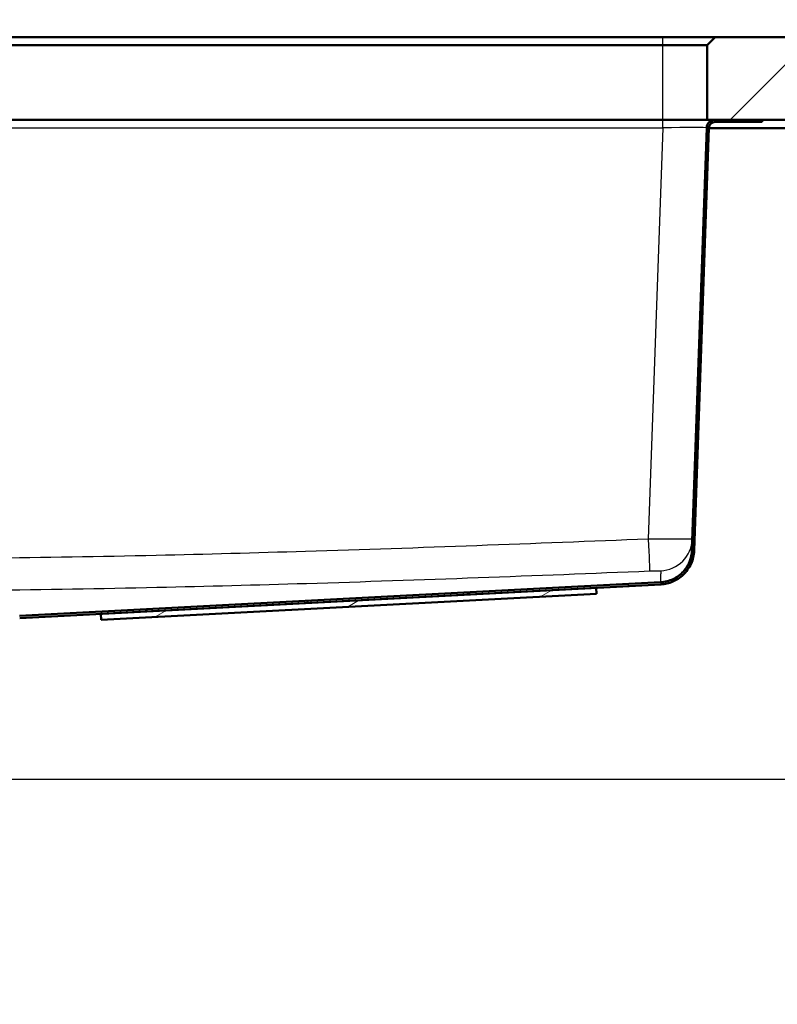
# Model space of a CAD drawing. Units: millimetres. Extents: x 0 to 2100, y 0 to 2970.
# Drawn here: x 680 to 955, y 1381 to 1738 of the extents above; entities that cross this region are included whole.
import ezdxf

# ---------------------------------------------------------------- set-up
doc = ezdxf.new("R2010")
doc.units = ezdxf.units.MM
doc.header["$LTSCALE"] = 10
for name, color, linetype, lineweight in [('Dimensions(ISO)', 7, 'Continuous', 25), ('Hatch', 7, 'Continuous', 9), ('Visible Edges(ISO)', 7, 'Continuous', 50), ('Visible Tangent Edges(ISO)', 7, 'Continuous', 25)]:
    doc.layers.add(name, color=color, linetype=linetype, lineweight=lineweight)
doc.styles.add('Text_3.5mm', font='arial.ttf', dxfattribs={"width": 0.9})
doc.dimstyles.new('KS-STANDARD', dxfattribs={"dimscale": 10, "dimtxt": 3.5, "dimasz": 2.5, "dimexe": 3.175, "dimexo": 0, "dimgap": 0.8, "dimtad": 1, "dimdec": 1, "dimrnd": 1e-08, "dimtxsty": 'Text_3.5mm', "dimcen": 0.09, "dimdle": 10, "dimclrd": 7, "dimclre": 7, "dimclrt": 7, "dimadec": 0, "dimazin": 2, "dimtfac": 0.714286, "dimtdec": 4, "dimtmove": 0, "dimatfit": 3, "dimfxl": 1, "dimtolj": 1, "dimlwd": 25, "dimlwe": 25, "dimarcsym": 0})

# ---------------------------------------------------------------- blocks, each defined once
blk = doc.blocks.new('*D5')
at = {"layer": 'Defpoints', "color": 0, "linetype": 'Continuous', "transparency": 16777216}
for p in [(999.85, 1701.55), (644.1, 1462.25), (1104.1, 1462.25)]:
    blk.add_point(p, dxfattribs=at)
at = {"layer": 'Dimensions(ISO)', "color": 7, "linetype": 'Continuous', "lineweight": 25, "transparency": 16777216}
for p, q in [((999.85, 1701.55), (1135.85, 1701.55)), ((1104.1, 1676.55), (1104.1, 1487.25)), ((644.1, 1462.25), (1135.85, 1462.25))]:
    blk.add_line(p, q, dxfattribs=at)
at = {"layer": 'Dimensions(ISO)', "color": 7, "linetype": 'Continuous', "transparency": 16777216}
for points in [[(1099.94, 1676.55), (1108.27, 1676.55), (1104.1, 1701.55)], [(1099.94, 1487.25), (1108.27, 1487.25), (1104.1, 1462.25)]]:
    blk.add_solid(points, dxfattribs=at)
at = {"layer": 'Dimensions(ISO)', "color": 7, "linetype": 'Continuous', "lineweight": 25, "transparency": 16777216, "insert": (1078.22, 1546.8), "char_height": 35, "attachment_point": 4, "rotation": 90, "style": 'Text_3.5mm'}
blk.add_mtext('\\A1;239', dxfattribs=at)
blk = doc.blocks.new('*D6')
at = {"layer": 'Defpoints', "color": 0, "linetype": 'Continuous', "transparency": 16777216}
for p in [(644.1, 1462.25), (570.85, 831.55), (1104.1, 831.55)]:
    blk.add_point(p, dxfattribs=at)
at = {"layer": 'Dimensions(ISO)', "color": 7, "linetype": 'Continuous', "lineweight": 25, "transparency": 16777216}
for p, q in [((644.1, 1462.25), (1135.85, 1462.25)), ((1104.1, 1437.25), (1104.1, 856.55)), ((570.85, 831.55), (1135.85, 831.55))]:
    blk.add_line(p, q, dxfattribs=at)
at = {"layer": 'Dimensions(ISO)', "color": 7, "linetype": 'Continuous', "transparency": 16777216}
for points in [[(1099.94, 1437.25), (1108.27, 1437.25), (1104.1, 1462.25)], [(1099.94, 856.55), (1108.27, 856.55), (1104.1, 831.55)]]:
    blk.add_solid(points, dxfattribs=at)
at = {"layer": 'Dimensions(ISO)', "color": 7, "linetype": 'Continuous', "lineweight": 25, "transparency": 16777216, "insert": (1078.22, 1079.63), "char_height": 35, "attachment_point": 4, "rotation": 90, "style": 'Text_3.5mm'}
blk.add_mtext('\\A1;\\fArial|b0|i0;ca. 631', dxfattribs=at)
blk = doc.blocks.new('*D7')
at = {"layer": 'Defpoints', "color": 0, "linetype": 'Continuous', "transparency": 16777216}
for p in [(999.85, 1731.55), (570.85, 831.55), (1219.85, 831.55)]:
    blk.add_point(p, dxfattribs=at)
at = {"layer": 'Dimensions(ISO)', "color": 7, "linetype": 'Continuous', "lineweight": 25, "transparency": 16777216}
for p, q in [((999.85, 1731.55), (1251.6, 1731.55)), ((1219.85, 1706.55), (1219.85, 856.55)), ((570.85, 831.55), (1251.6, 831.55))]:
    blk.add_line(p, q, dxfattribs=at)
at = {"layer": 'Dimensions(ISO)', "color": 7, "linetype": 'Continuous', "transparency": 16777216}
for points in [[(1215.69, 1706.55), (1224.02, 1706.55), (1219.85, 1731.55)], [(1215.69, 856.55), (1224.02, 856.55), (1219.85, 831.55)]]:
    blk.add_solid(points, dxfattribs=at)
at = {"layer": 'Dimensions(ISO)', "color": 7, "linetype": 'Continuous', "lineweight": 25, "transparency": 16777216, "insert": (1193.98, 1246.81), "char_height": 35, "attachment_point": 4, "rotation": 90, "style": 'Text_3.5mm'}
blk.add_mtext('\\A1;900', dxfattribs=at)
blk = doc.blocks.new('*D9')
at = {"layer": 'Defpoints', "color": 0, "linetype": 'Continuous', "transparency": 16777216}
for p in [(399.85, 2176.55), (399.85, 1731.55), (999.85, 1731.55)]:
    blk.add_point(p, dxfattribs=at)
at = {"layer": 'Dimensions(ISO)', "color": 7, "linetype": 'Continuous', "lineweight": 25, "transparency": 16777216}
for p, q in [((399.85, 1731.55), (399.85, 2208.3)), ((999.85, 1731.55), (999.85, 2208.3)), ((974.85, 2176.55), (424.85, 2176.55))]:
    blk.add_line(p, q, dxfattribs=at)
at = {"layer": 'Dimensions(ISO)', "color": 7, "linetype": 'Continuous', "transparency": 16777216}
for points in [[(424.85, 2180.72), (424.85, 2172.38), (399.85, 2176.55)], [(974.85, 2180.72), (974.85, 2172.38), (999.85, 2176.55)]]:
    blk.add_solid(points, dxfattribs=at)
at = {"layer": 'Dimensions(ISO)', "color": 7, "linetype": 'Continuous', "lineweight": 25, "transparency": 16777216, "insert": (660.02, 2202.42), "char_height": 35, "attachment_point": 4, "style": 'Text_3.5mm'}
blk.add_mtext('\\A1;600', dxfattribs=at)

msp = doc.modelspace()

# ---------------------------------------------------------------- hatches: boundary and pattern name
at = {"layer": 'Hatch'}
h = msp.add_hatch(dxfattribs=at)
h.set_pattern_fill('ANSI31', color=256, scale=254, angle=180, style=0)
h.set_pattern_definition([(225, (0, 0), (22.45064, -22.45064), [])])
h.paths.add_polyline_path([(932.85, 1731.55), (929.85, 1728.55), (929.85, 1701.55), (932.75, 1701.55), (949.85, 1701.55), (999.85, 1701.55), (999.85, 1731.55)])
h = msp.add_hatch(dxfattribs=at)
h.set_pattern_fill('ANSI31', color=256, scale=254, angle=105, style=0)
h.set_pattern_definition([(150, (0, 0), (-15.875, -27.4963), [])])
edge = h.paths.add_edge_path()
edge.add_line((669.81, 1517.75), (674.41, 1517.75))
edge.add_line((674.41, 1517.75), (676.53, 1518.12))
edge.add_ellipse((676.13, 1520.39), major_axis=(2.27, 0.4), ratio=1, start_angle=270, end_angle=305)
edge.add_line((677.75, 1518.76), (679.16, 1520.17))
edge.add_ellipse((680.57, 1518.75), major_axis=(1.41, 1.41), ratio=1, start_angle=48, end_angle=90, ccw=False)
edge.add_line((680.47, 1520.75), (709.85, 1522.29))
edge.add_line((709.85, 1522.29), (889.61, 1531.71))
edge.add_line((889.61, 1531.71), (913.07, 1532.94))
edge.add_spline(control_points=[(913.07, 1532.94), (914.58, 1533.02), (916.06, 1533.36), (918.83, 1534.55), (920.1, 1535.39), (922.41, 1537.57), (923.38, 1538.94), (924.76, 1541.97), (925.14, 1543.61), (925.2, 1545.28)], knot_values=[-1.904384, -1.904384, -1.904384, -1.904384, -1.452217, -1.452217, -1.00005, -1.00005, -0.500025, -0.500025, 0, 0, 0, 0], degree=3, periodic=0)
edge.add_line((925.2, 1545.28), (930.55, 1698.63))
edge.add_ellipse((932.75, 1698.55), major_axis=(0.08, 2.2), ratio=1, start_angle=2, end_angle=90, ccw=False)
edge.add_line((932.75, 1700.75), (949.85, 1700.75))
edge.add_line((949.85, 1700.75), (949.85, 1701.55))
edge.add_line((949.85, 1701.55), (932.75, 1701.55))
edge.add_ellipse((932.75, 1698.55), major_axis=(0, 3), ratio=1, start_angle=0, end_angle=88)
edge.add_line((929.75, 1698.66), (924.4, 1545.31))
edge.add_spline(control_points=[(924.4, 1545.31), (924.35, 1543.89), (924.05, 1542.5), (922.98, 1539.88), (922.22, 1538.68), (920.22, 1536.48), (918.95, 1535.54), (916.12, 1534.21), (914.59, 1533.82), (913.03, 1533.74)], knot_values=[-1.78536, -1.78536, -1.78536, -1.78536, -1.361453, -1.361453, -0.937547, -0.937547, -0.468773, -0.468773, 0, 0, 0, 0], degree=3, periodic=0)
edge.add_line((913.03, 1533.74), (680.43, 1521.55))
edge.add_ellipse((680.57, 1518.75), major_axis=(-2.8, -0.15), ratio=1, start_angle=270, end_angle=312)
edge.add_line((678.59, 1520.73), (677.19, 1519.33))
edge.add_ellipse((676.13, 1520.39), major_axis=(-1.06, -1.06), ratio=1, start_angle=55, end_angle=90, ccw=False)
edge.add_line((676.39, 1518.91), (669.81, 1517.75))
h = msp.add_hatch(dxfattribs=at)
h.set_pattern_fill('ANSI31', color=256, scale=254, angle=165, style=0)
h.set_pattern_definition([(210, (0, 0), (15.875, -27.4963), [])])
h.paths.add_polyline_path([(709.85, 1522.29), (709.97, 1520.09), (889.72, 1529.52), (889.61, 1531.71)])

# ---------------------------------------------------------------- linework, layer by layer
at = {"layer": 'Visible Edges(ISO)'}
for p, q in [((913.85, 1731.55), (545.85, 1731.55)), ((932.85, 1731.55), (913.85, 1731.55)), ((932.85, 1731.55), (929.85, 1728.55)), ((999.85, 1731.55), (932.85, 1731.55)), ((545.85, 1728.55), (913.85, 1728.55)), ((913.85, 1728.55), (929.85, 1728.55)), ((929.85, 1728.55), (929.85, 1701.55)), ((913.85, 1701.55), (545.85, 1701.55)), ((929.85, 1701.55), (913.85, 1701.55)), ((929.85, 1701.55), (999.85, 1701.55)), ((949.85, 1701.55), (932.75, 1701.55)), ((932.75, 1700.75), (949.85, 1700.75)), ((949.85, 1700.75), (949.85, 1701.55)), ((929.75, 1698.66), (924.4, 1545.31)), ((925.2, 1545.28), (930.55, 1698.63)), ((930.55, 1698.55), (960.85, 1698.55)), ((913.03, 1533.74), (680.43, 1521.55)), ((680.47, 1520.75), (913.07, 1532.94)), ((889.61, 1531.71), (709.85, 1522.29)), ((709.97, 1520.09), (889.72, 1529.52)), ((889.72, 1529.52), (889.61, 1531.71)), ((709.85, 1522.29), (709.97, 1520.09))]:
    msp.add_line(p, q, dxfattribs=at)
for radius in [3, 2.2]:
    msp.add_arc((932.75, 1698.55), radius, 90, 178, dxfattribs=at)
for points, knots in [([(924.4, 1545.31), (924.35, 1543.89), (924.05, 1542.5), (922.98, 1539.88), (922.22, 1538.68), (920.22, 1536.48), (918.95, 1535.54), (916.12, 1534.21), (914.59, 1533.82), (913.03, 1533.74)], [-1.78536, -1.78536, -1.78536, -1.78536, -1.361453, -1.361453, -0.937547, -0.937547, -0.468773, -0.468773, 0, 0, 0, 0]), ([(913.07, 1532.94), (914.58, 1533.02), (916.06, 1533.36), (918.83, 1534.55), (920.1, 1535.39), (922.41, 1537.57), (923.38, 1538.94), (924.76, 1541.97), (925.14, 1543.61), (925.2, 1545.28)], [-1.904384, -1.904384, -1.904384, -1.904384, -1.452217, -1.452217, -1.00005, -1.00005, -0.500025, -0.500025, 0, 0, 0, 0])]:
    msp.add_open_spline(points, degree=3, knots=knots, dxfattribs=at)
at = {"layer": 'Visible Tangent Edges(ISO)'}
for p, q in [((913.85, 1728.55), (913.85, 1731.55)), ((913.85, 1701.55), (913.85, 1728.55)), ((913.76, 1698.66), (913.76, 1701.55)), ((545.95, 1698.66), (913.76, 1698.66)), ((913.76, 1698.66), (908.55, 1549.41))]:
    msp.add_line(p, q, dxfattribs=at)
for centre, major_axis, ratio, start_param, end_param in [((913.74, 1698.55), (16.01, 0.1), 0.006528, 6.282915, 7.852493), ((908.55, 1549.83), (0.49, -11.99), 0.001425, 4.747266, 6.250336), ((912.55, 1549.86), (11.99, -0.42), 0.999478, 4.788529, 6.283185)]:
    msp.add_ellipse(centre, major_axis=major_axis, ratio=ratio, start_param=start_param, end_param=end_param, dxfattribs=at)
for points, knots in [([(908.55, 1549.41), (867.1, 1547.71), (825.65, 1546.15), (766.13, 1544.35), (748.07, 1543.86), (689.28, 1542.54), (648.54, 1542.06), (588.99, 1542.22), (570.19, 1542.39), (551.39, 1542.67)], [-35.727279, -35.727279, -35.727279, -35.727279, -23.282159, -23.282159, -17.86364, -17.86364, -5.640684, -5.640684, 0, 0, 0, 0]), ([(924.54, 1549.44), (924.54, 1549.42), (924.44, 1549.4), (923.92, 1549.36), (923.34, 1549.35), (921.5, 1549.32), (920.08, 1549.31), (916.73, 1549.31), (914.78, 1549.33), (911.37, 1549.36), (909.96, 1549.38), (908.55, 1549.41)], [0, 0, 0, 0, 0.0779422, 0.0779422, 0.2026498, 0.2026498, 0.3626056, 0.3626056, 0.522523, 0.522523, 0.6284008, 0.6284008, 0.6284008, 0.6284008]), ([(551.21, 1531.11), (570.06, 1530.83), (588.91, 1530.66), (648.62, 1530.5), (689.47, 1530.98), (748.38, 1532.3), (766.46, 1532.78), (826.07, 1534.59), (867.56, 1536.15), (909.04, 1537.84)], [0, 0, 0, 0, 5.640684, 5.640684, 17.86364, 17.86364, 23.282159, 23.282159, 35.727279, 35.727279, 35.727279, 35.727279]), ([(909.04, 1537.84), (909.39, 1537.86), (909.75, 1537.87), (910.6, 1537.9), (911.09, 1537.91), (911.93, 1537.92), (912.28, 1537.92), (912.74, 1537.91), (912.89, 1537.91), (913.02, 1537.89), (913.04, 1537.88), (913.04, 1537.88)], [-0.6284008, -0.6284008, -0.6284008, -0.6284008, -0.522523, -0.522523, -0.3626056, -0.3626056, -0.2026498, -0.2026498, -0.0779422, -0.0779422, 0, 0, 0, 0]), ([(913.04, 1537.88), (913.04, 1537.22), (913.03, 1536.63), (913.03, 1534.63), (913.03, 1533.74), (913.03, 1533.74)], [0, 0, 0, 0, 6.048453, 6.048453, 22.874562, 22.874562, 22.874562, 22.874562])]:
    msp.add_open_spline(points, degree=3, knots=knots, dxfattribs=at)

# ---------------------------------------------------------------- dimensions: what is measured, and where the dimension line sits
at = {"layer": 'Dimensions(ISO)', "color": 7, "linetype": 'Continuous', "lineweight": 25}
for base, p1, p2, angle, override, picture, middle in [((399.85, 2176.55), (999.85, 1731.55), (399.85, 1731.55), 180, {"dimgap": 0.8, "dimdec": 1, "dimtol": 0, "dimlim": 0, "dimtp": 0, "dimtm": 0, "dimtdec": 4, "dimtofl": 0, "dimatfit": 1}, '*D9', (694.85, 2176.55)), ((1219.85, 831.55), (999.85, 1731.55), (570.85, 831.55), 90, {"dimgap": 0.8, "dimdec": 1, "dimtol": 0, "dimlim": 0, "dimtp": 0, "dimtm": 0, "dimtdec": 4, "dimtofl": 0, "dimatfit": 1}, '*D7', (1219.85, 1281.55)), ((1104.1, 1462.25), (999.85, 1701.55), (644.1, 1462.25), 90, {"dimgap": 0.8, "dimdec": 0, "dimtol": 0, "dimlim": 0, "dimtp": 0, "dimtm": 0, "dimtdec": 4, "dimtofl": 0, "dimatfit": 1}, '*D5', (1104.1, 1581.9))]:
    dim = msp.add_linear_dim(base=base, p1=p1, p2=p2, angle=angle, dimstyle='KS-STANDARD', override=override, dxfattribs=at)
    dim.commit()
    dim.dimension.update_dxf_attribs({"geometry": picture, "text_midpoint": middle, "dimtype": 160})
dim = msp.add_linear_dim(base=(1104.1, 831.55), p1=(644.1, 1462.25), p2=(570.85, 831.55), angle=90, text='\\fArial|b0|i0;ca. <>', dimstyle='KS-STANDARD', override={"dimgap": 0.8, "dimdec": 0, "dimtol": 0, "dimlim": 0, "dimtp": 0, "dimtm": 0, "dimtdec": 4, "dimtofl": 0, "dimatfit": 1}, dxfattribs=at)
dim.commit()
dim.dimension.update_dxf_attribs({"geometry": '*D6', "text_midpoint": (1104.1, 1146.9), "dimtype": 160})

doc.saveas('drawing.dxf')
